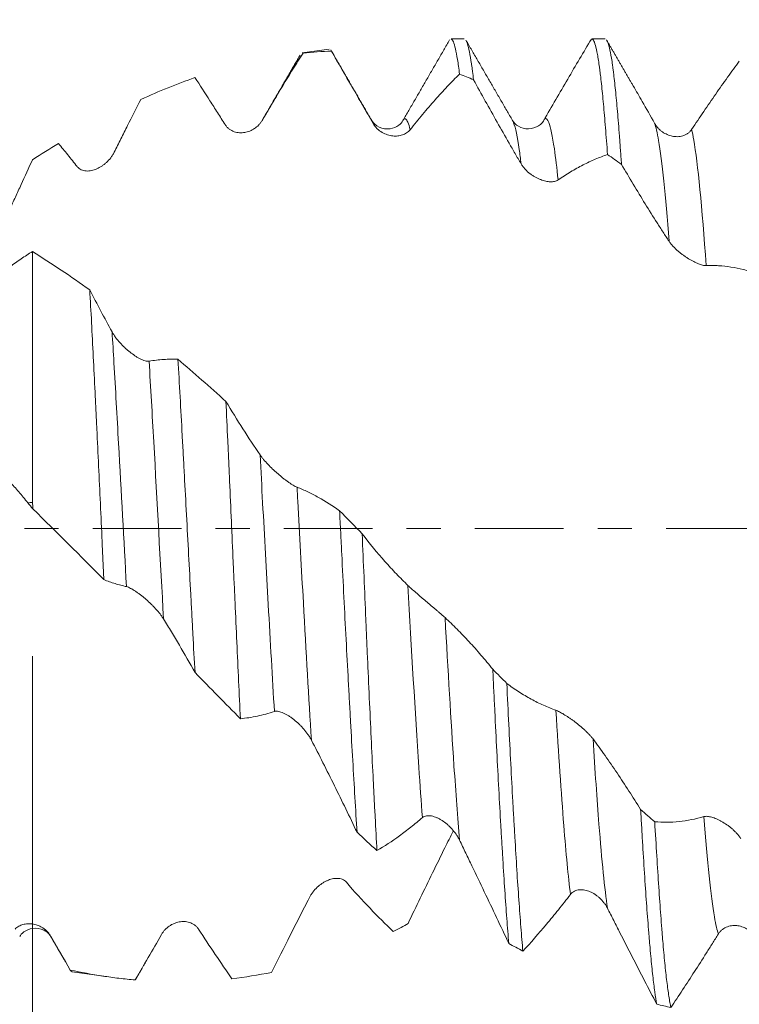
# Model space of a CAD drawing. Units: millimetres. Extents: x -32 to 102, y -69 to 35.
# Drawn here: x 67 to 76, y -6 to 6 of the extents above; entities that cross this region are included whole.
import ezdxf

# ---------------------------------------------------------------- set-up
doc = ezdxf.new("R2010")
doc.units = ezdxf.units.MM
doc.linetypes.add('CENTER', pattern=[47.5, 22, -8.5, 8.5, -8.5])
for name, color, linetype in [('1', 4, 'Continuous'), ('2', 7, 'Continuous'), ('SK2', 7, 'Continuous'), ('SK4', 2, 'CENTER')]:
    doc.layers.add(name, color=color, linetype=linetype)
doc.styles.add('iso_b_vert', font='simplex.shx')
doc.dimstyles.get("Standard").update_dxf_attribs({"dimtxt": 0.18, "dimasz": 0.18, "dimexe": 0.18, "dimexo": 0.0625, "dimgap": 0.09, "dimtad": 1, "dimzin": 0, "dimdsep": 52, "dimtxsty": 'Standard', "dimcen": 0.09, "dimadec": 0, "dimazin": 0, "dimtfac": 1, "dimtdec": 4, "dimtofl": 0, "dimtmove": 0, "dimatfit": 3, "dimfxl": 1, "dimtolj": 1, "dimtzin": 0, "dimarcsym": 0})

# ---------------------------------------------------------------- blocks, each defined once
blk = doc.blocks.new('_U0')
at = {"layer": 'SK2', "lineweight": 13}
for p, q in [((-27, -1.5875), (-27, -53.364192)), ((83, -1.5875), (83, -53.364192)), ((-27, -51.364192), (83, -51.364192))]:
    blk.add_line(p, q, dxfattribs=at)
at = {"layer": 'SK2', "lineweight": 18}
for points in [[(-27, -51.364192), (-23.500002, -50.903408), (-23.499998, -51.824976)], [(83, -51.364192), (79.500002, -51.824976), (79.499998, -50.903408)]]:
    blk.add_solid(points, dxfattribs=at)
at = {"layer": 'SK2', "lineweight": 18, "insert": (23.645434, -50.331558), "char_height": 3.5, "attachment_point": 7, "line_spacing_factor": 1.084337, "style": 'iso_b_vert'}
blk.add_mtext('\\W0.6261;110.0', dxfattribs=at)
blk = doc.blocks.new('_U1')
at = {"layer": 'SK2', "lineweight": 13}
for p, q in [((28, -1.5875), (28, -45.364192)), ((83, -1.5875), (83, -45.364192)), ((83, -43.364192), (28, -43.364192))]:
    blk.add_line(p, q, dxfattribs=at)
at = {"layer": 'SK2', "lineweight": 18}
for points in [[(28, -43.364192), (31.499998, -42.903408), (31.500002, -43.824976)], [(83, -43.364192), (79.500002, -43.824976), (79.499998, -42.903408)]]:
    blk.add_solid(points, dxfattribs=at)
at = {"layer": 'SK2', "lineweight": 18, "insert": (51.578301, -42.331558), "char_height": 3.5, "attachment_point": 7, "line_spacing_factor": 1.084337, "style": 'iso_b_vert'}
blk.add_mtext('\\W0.7346;55.0', dxfattribs=at)
blk = doc.blocks.new('_U2')
at = {"layer": '2', "lineweight": 13}
for p, q in [((36.25, -1.5875), (36.25, -37.364192)), ((83, -1.5875), (83, -37.364192)), ((83, -35.364192), (36.25, -35.364192))]:
    blk.add_line(p, q, dxfattribs=at)
at = {"layer": '2', "lineweight": 18}
for points in [[(36.25, -35.364192), (39.749998, -34.903408), (39.750002, -35.824976)], [(83, -35.364192), (79.500002, -35.824976), (79.499998, -34.903408)]]:
    blk.add_solid(points, dxfattribs=at)
at = {"layer": '2', "lineweight": 18, "insert": (55.519034, -34.331558), "char_height": 3.5, "attachment_point": 7, "line_spacing_factor": 1.084337, "style": 'iso_b_vert'}
blk.add_mtext('\\W0.7640;46.8', dxfattribs=at)
blk = doc.blocks.new('_U3')
at = {"layer": 'SK2', "lineweight": 13}
for p, q in [((67, -1.5875), (67, -29.364192)), ((83, -1.5875), (83, -29.364192)), ((83, -27.364192), (67, -27.364192))]:
    blk.add_line(p, q, dxfattribs=at)
at = {"layer": 'SK2', "lineweight": 18}
for points in [[(67, -27.364192), (70.499998, -26.903408), (70.500002, -27.824976)], [(83, -27.364192), (79.500002, -27.824976), (79.499998, -26.903408)]]:
    blk.add_solid(points, dxfattribs=at)
at = {"layer": 'SK2', "lineweight": 18, "insert": (71.515734, -26.331558), "char_height": 3.5, "attachment_point": 7, "line_spacing_factor": 1.084337, "style": 'iso_b_vert'}
blk.add_mtext('\\W0.6563;16.0', dxfattribs=at)
blk = doc.blocks.new('_U4')
at = {"layer": 'SK2', "lineweight": 13}
for p, q in [((78.19, 1.5875), (78.19, 14.421946)), ((83, 1.5875), (83, 14.421946)), ((91.75, 12.421946), (69.44, 12.421946))]:
    blk.add_line(p, q, dxfattribs=at)
at = {"layer": 'SK2', "lineweight": 18}
for points in [[(78.19, 12.421946), (74.690002, 11.961162), (74.689998, 12.88273)], [(83, 12.421946), (86.499998, 12.88273), (86.500002, 11.961162)]]:
    blk.add_solid(points, dxfattribs=at)
at = {"layer": 'SK2', "lineweight": 18, "char_height": 3.5, "attachment_point": 7, "line_spacing_factor": 1.084337, "style": 'iso_b_vert'}
for s, insert in [('\\W0.7531;4.81', (76.926467, 20.45458)), ("\\W0.6474;'C'", (76.926467, 13.45458))]:
    blk.add_mtext(s, dxfattribs=dict(at, insert=insert))

msp = doc.modelspace()

# ---------------------------------------------------------------- linework, layer by layer
at = {"layer": '1', "lineweight": 18}
for p, q in [((72.367, 6.086), (72.202, 6.086)), ((74.053, 6.086), (73.952, 6.086)), ((70.688, 5.96), (70.351, 5.913)), ((72.964, 5.078), (72.967, 5.072)), ((67, 3.443), (67, 0.325)), ((67.493, -5.511), (67.948, -5.575))]:
    msp.add_line(p, q, dxfattribs=at)
at = {"layer": '1', "lineweight": 13}
msp.add_line((67.223, -5.064), (67.228, -5.073), dxfattribs=at)
at = {"layer": '1', "lineweight": 18}
for points, degree in [([(72.185, 6.075), (71.895, 5.573), (71.605, 5.073)], 2), ([(72.967, 5.072), (72.677, 5.572), (72.387, 6.071)], 2), ([(74.053, 6.086), (74.075, 6.086), (74.098, 6.086), (74.12, 6.086)], 3), ([(74.468, 5.499), (74.302, 5.786), (74.135, 6.073)], 2), ([(70.325, 5.883), (70.089, 5.476), (69.854, 5.07)], 2), ([(70.363, 5.911), (70.36, 5.913), (70.356, 5.913), (70.352, 5.913)], 3), ([(70.363, 5.911), (70.481, 5.923), (70.599, 5.931), (70.716, 5.935)], 3), ([(71.217, 5.071), (70.962, 5.51), (70.708, 5.949)], 2), ([(70.711, 5.944), (70.713, 5.941), (70.714, 5.938), (70.716, 5.935)], 3), ([(72.482, 5.578), (72.424, 5.603), (72.366, 5.627), (72.308, 5.65)], 3), ([(68.348, 5.334), (68.573, 5.437), (68.796, 5.527), (69.019, 5.605)], 3), ([(73.354, 5.074), (73.358, 5.081), (73.362, 5.086), (73.366, 5.09)], 3), ([(67, 4.584), (67.108, 4.654), (67.215, 4.721), (67.322, 4.786)], 3), ([(74.321, 4.527), (74.263, 4.568), (74.205, 4.609), (74.147, 4.648)], 3), ([(69.405, 1.58), (69.206, 1.76), (69.007, 1.934), (68.808, 2.104)], 3), ([(67, 0.325), (66.981, 0.323), (66.962, 0.321), (66.943, 0.319)], 3), ([(66.943, 0.319), (66.963, 0.294), (66.984, 0.268), (67.005, 0.243)], 3), ([(67.005, 0.243), (67.003, 0.27), (67.002, 0.298), (67, 0.325)], 3), ([(67.005, 0.243), (67.301, -0.046), (67.595, -0.34), (67.887, -0.636)], 3), ([(71.098, -0.067), (71.004, 0.029), (70.911, 0.125), (70.817, 0.22)], 3), ([(69.02, -1.791), (69.208, -1.984), (69.396, -2.175), (69.584, -2.365)], 3), ([(72.721, -1.75), (72.779, -1.809), (72.837, -1.868), (72.895, -1.926)], 3), ([(74.559, -3.495), (74.618, -3.545), (74.676, -3.596), (74.734, -3.646)], 3), ([(71.034, -3.777), (71.116, -3.854), (71.199, -3.929), (71.281, -4.004)], 3), ([(71.584, -4.962), (71.551, -4.978), (71.518, -4.994), (71.485, -5.009)], 3), ([(71.584, -4.962), (71.612, -4.945), (71.641, -4.927), (71.669, -4.909)], 3), ([(67.47, -5.489), (67.388, -5.349), (67.306, -5.207), (67.223, -5.064)], 3), ([(67.228, -5.073), (67.321, -5.233), (67.415, -5.394)], 2), ([(73.095, -5.254), (73.037, -5.223), (72.979, -5.191), (72.92, -5.158)], 3), ([(68.287, -5.597), (68.359, -5.472), (68.431, -5.347)], 2), ([(67.494, -5.511), (67.486, -5.51), (67.478, -5.503), (67.47, -5.489)], 3), ([(68.276, -5.613), (68.278, -5.61), (68.281, -5.606), (68.284, -5.601)], 3), ([(69.969, -5.519), (69.805, -5.552), (69.642, -5.578), (69.478, -5.597)], 3), ([(74.935, -5.954), (74.876, -5.942), (74.818, -5.928), (74.759, -5.913)], 3)]:
    msp.add_open_spline(points, degree=degree, dxfattribs=at)
for points, knots in [([(72.308, 5.65), (72.299, 5.718), (72.291, 5.778), (72.274, 5.882), (72.257, 5.971), (72.241, 6.028), (72.228, 6.058), (72.224, 6.066), (72.218, 6.076), (72.216, 6.078), (72.212, 6.082), (72.209, 6.084), (72.205, 6.086), (72.204, 6.086), (72.202, 6.086)], [0, 0, 0, 0, 0.236155, 0.236155, 0.47231, 0.708465, 0.708465, 0.826542, 0.826542, 0.885581, 0.885581, 0.944619, 0.944619, 1, 1, 1, 1]), ([(72.39, 6.065), (72.396, 6.055), (72.401, 6.042), (72.415, 6), (72.423, 5.966), (72.44, 5.883), (72.448, 5.834), (72.459, 5.761), (72.461, 5.746), (72.465, 5.715), (72.467, 5.699), (72.473, 5.65), (72.478, 5.615), (72.482, 5.578)], [0, 0, 0, 0, 0.17783, 0.17783, 0.451887, 0.451887, 0.725943, 0.725943, 0.794458, 0.794458, 0.862972, 0.862972, 1, 1, 1, 1]), ([(73.947, 6.085), (73.898, 6.003), (73.849, 5.921), (73.751, 5.755), (73.702, 5.671), (73.603, 5.502), (73.554, 5.417), (73.454, 5.246), (73.404, 5.161), (73.354, 5.074)], [0, 0, 0, 0, 0.25, 0.25, 0.5, 0.5, 0.75, 0.75, 1, 1, 1, 1]), ([(74.147, 4.648), (74.139, 4.767), (74.13, 4.878), (74.114, 5.087), (74.105, 5.185), (74.089, 5.366), (74.08, 5.45), (74.068, 5.565), (74.064, 5.601), (74.057, 5.653), (74.055, 5.67), (74.051, 5.703), (74.049, 5.719), (74.039, 5.795), (74.03, 5.849), (74.014, 5.939), (74.005, 5.977), (73.989, 6.035), (73.98, 6.057), (73.968, 6.077), (73.964, 6.081), (73.957, 6.085), (73.954, 6.086), (73.952, 6.086)], [0, 0, 0, 0, 0.128238, 0.128238, 0.256476, 0.256476, 0.384715, 0.384715, 0.448834, 0.448834, 0.480893, 0.480893, 0.512953, 0.512953, 0.641191, 0.641191, 0.769429, 0.769429, 0.897667, 0.897667, 0.961786, 0.961786, 1, 1, 1, 1]), ([(74.139, 6.067), (74.141, 6.063), (74.143, 6.059), (74.154, 6.036), (74.171, 5.983), (74.188, 5.898), (74.201, 5.822), (74.205, 5.794), (74.211, 5.75), (74.213, 5.735), (74.217, 5.703), (74.219, 5.687), (74.23, 5.604), (74.238, 5.53), (74.254, 5.368), (74.262, 5.28), (74.279, 5.089), (74.287, 4.987), (74.298, 4.85), (74.3, 4.822), (74.304, 4.765), (74.306, 4.736), (74.312, 4.649), (74.317, 4.589), (74.321, 4.527)], [0, 0, 0, 0, 0.033849, 0.033849, 0.171871, 0.309892, 0.309892, 0.378903, 0.378903, 0.413408, 0.413408, 0.447914, 0.447914, 0.585935, 0.585935, 0.723957, 0.723957, 0.861978, 0.861978, 0.896484, 0.896484, 0.930989, 0.930989, 1, 1, 1, 1]), ([(69.855, 5.073), (69.898, 5.147), (69.94, 5.219), (70.026, 5.363), (70.068, 5.434), (70.153, 5.574), (70.195, 5.642), (70.279, 5.778), (70.321, 5.845), (70.363, 5.911)], [0, 0, 0, 0, 0.25, 0.25, 0.5, 0.5, 0.75, 0.75, 1, 1, 1, 1]), ([(70.716, 5.935), (70.801, 5.787), (70.887, 5.638), (71.016, 5.413), (71.059, 5.338), (71.146, 5.187), (71.19, 5.111), (71.233, 5.035)], [0, 0, 0, 0, 0.5, 0.5, 0.75, 0.75, 1, 1, 1, 1]), ([(75.785, 5.81), (75.737, 5.744), (75.688, 5.677), (75.59, 5.541), (75.541, 5.471), (75.442, 5.329), (75.393, 5.257), (75.293, 5.111), (75.243, 5.037), (75.193, 4.961)], [0, 0, 0, 0, 0.25, 0.25, 0.5, 0.5, 0.75, 0.75, 1, 1, 1, 1]), ([(71.694, 4.957), (71.72, 4.99), (71.746, 5.022), (71.798, 5.086), (71.823, 5.118), (71.901, 5.21), (71.952, 5.27), (72.054, 5.385), (72.105, 5.441), (72.207, 5.549), (72.257, 5.6), (72.308, 5.65)], [0, 0, 0, 0, 0.125, 0.125, 0.25, 0.25, 0.5, 0.5, 0.75, 0.75, 1, 1, 1, 1]), ([(69.019, 5.605), (69.081, 5.511), (69.143, 5.415), (69.237, 5.269), (69.268, 5.22), (69.331, 5.121), (69.363, 5.072), (69.394, 5.022)], [0, 0, 0, 0, 0.5, 0.5, 0.75, 0.75, 1, 1, 1, 1]), ([(72.482, 5.578), (72.579, 5.402), (72.677, 5.226), (72.824, 4.965), (72.898, 4.835), (72.973, 4.705), (73.023, 4.619), (73.048, 4.576), (73.073, 4.534)], [0, 0, 0, 0, 0.5, 0.5, 0.75, 0.875, 0.875, 1, 1, 1, 1]), ([(74.732, 5.038), (74.68, 5.13), (74.629, 5.22), (74.541, 5.374), (74.504, 5.438), (74.467, 5.501)], [0, 0, 0, 0, 0.583303, 0.583303, 1, 1, 1, 1]), ([(68.015, 4.678), (68.043, 4.733), (68.071, 4.789), (68.127, 4.899), (68.155, 4.954), (68.238, 5.118), (68.293, 5.227), (68.348, 5.334)], [0, 0, 0, 0, 0.25, 0.25, 0.5, 0.5, 1, 1, 1, 1]), ([(69.394, 5.022), (69.401, 5.01), (69.409, 5), (69.426, 4.981), (69.436, 4.973), (69.465, 4.951), (69.486, 4.941), (69.518, 4.929), (69.529, 4.927), (69.551, 4.922), (69.562, 4.921), (69.584, 4.919), (69.594, 4.919), (69.616, 4.921), (69.627, 4.922), (69.659, 4.927), (69.68, 4.933), (69.711, 4.945), (69.721, 4.95), (69.74, 4.96), (69.75, 4.966), (69.778, 4.985), (69.795, 4.999), (69.819, 5.024), (69.827, 5.033), (69.841, 5.052), (69.848, 5.062), (69.855, 5.073)], [0, 0, 0, 0, 0.0625, 0.0625, 0.125, 0.125, 0.25, 0.25, 0.3125, 0.3125, 0.375, 0.375, 0.4375, 0.4375, 0.5, 0.5, 0.625, 0.625, 0.6875, 0.6875, 0.75, 0.75, 0.875, 0.875, 0.9375, 0.9375, 1, 1, 1, 1]), ([(71.603, 5.07), (71.594, 5.049), (71.56, 5.013), (71.449, 4.955), (71.298, 4.98), (71.239, 5.036), (71.214, 5.076)], [0, 0, 0, 0, 0.236314, 0.484018, 0.742374, 1, 1, 1, 1]), ([(71.233, 5.035), (71.24, 5.023), (71.248, 5.011), (71.266, 4.989), (71.275, 4.979), (71.304, 4.951), (71.325, 4.936), (71.357, 4.917), (71.368, 4.912), (71.39, 4.902), (71.401, 4.898), (71.423, 4.891), (71.434, 4.888), (71.456, 4.883), (71.466, 4.882), (71.499, 4.878), (71.52, 4.878), (71.55, 4.881), (71.56, 4.882), (71.58, 4.887), (71.589, 4.889), (71.617, 4.898), (71.634, 4.907), (71.659, 4.923), (71.666, 4.929), (71.681, 4.942), (71.688, 4.949), (71.694, 4.957)], [0, 0, 0, 0, 0.0625, 0.0625, 0.125, 0.125, 0.25, 0.25, 0.3125, 0.3125, 0.375, 0.375, 0.4375, 0.4375, 0.5, 0.5, 0.625, 0.625, 0.6875, 0.6875, 0.75, 0.75, 0.875, 0.875, 0.9375, 0.9375, 1, 1, 1, 1]), ([(73.366, 5.089), (73.348, 5.055), (73.299, 5), (73.165, 4.953), (73.032, 4.994), (72.982, 5.044), (72.964, 5.077)], [0, 0, 0, 0, 0.244309, 0.500626, 0.756713, 1, 1, 1, 1]), ([(75.193, 4.961), (75.186, 4.951), (75.178, 4.941), (75.161, 4.924), (75.152, 4.917), (75.133, 4.903), (75.123, 4.898), (75.103, 4.888), (75.092, 4.884), (75.071, 4.878), (75.061, 4.876), (75.039, 4.872), (75.028, 4.871), (74.996, 4.871), (74.974, 4.873), (74.942, 4.879), (74.931, 4.882), (74.91, 4.889), (74.9, 4.893), (74.869, 4.906), (74.849, 4.917), (74.821, 4.937), (74.811, 4.944), (74.794, 4.96), (74.785, 4.968), (74.768, 4.986), (74.76, 4.995), (74.746, 5.016), (74.738, 5.026), (74.732, 5.038)], [0, 0, 0, 0, 0.0625, 0.0625, 0.125, 0.125, 0.1875, 0.1875, 0.25, 0.25, 0.3125, 0.3125, 0.375, 0.375, 0.5, 0.5, 0.5625, 0.5625, 0.625, 0.625, 0.75, 0.75, 0.8125, 0.8125, 0.875, 0.875, 0.9375, 0.9375, 1, 1, 1, 1]), ([(67.322, 4.786), (67.36, 4.74), (67.399, 4.694), (67.477, 4.598), (67.516, 4.55), (67.555, 4.5)], [0, 0, 0, 0, 0.5, 0.5, 1, 1, 1, 1]), ([(67.555, 4.5), (67.562, 4.491), (67.57, 4.484), (67.587, 4.47), (67.596, 4.465), (67.626, 4.451), (67.646, 4.446), (67.679, 4.444), (67.69, 4.444), (67.711, 4.446), (67.722, 4.448), (67.744, 4.452), (67.755, 4.455), (67.777, 4.462), (67.787, 4.466), (67.82, 4.48), (67.841, 4.491), (67.871, 4.511), (67.881, 4.519), (67.901, 4.534), (67.91, 4.542), (67.938, 4.568), (67.956, 4.588), (67.98, 4.619), (67.988, 4.63), (68.002, 4.653), (68.009, 4.665), (68.015, 4.678)], [0, 0, 0, 0, 0.0625, 0.0625, 0.125, 0.125, 0.25, 0.25, 0.3125, 0.3125, 0.375, 0.375, 0.4375, 0.4375, 0.5, 0.5, 0.625, 0.625, 0.6875, 0.6875, 0.75, 0.75, 0.875, 0.875, 0.9375, 0.9375, 1, 1, 1, 1]), ([(67, 4.584), (66.953, 4.481), (66.906, 4.378), (66.835, 4.223), (66.811, 4.172), (66.764, 4.069), (66.74, 4.017), (66.716, 3.965)], [0, 0, 0, 0, 0.5, 0.5, 0.75, 0.75, 1, 1, 1, 1]), ([(73.073, 4.534), (73.08, 4.521), (73.088, 4.51), (73.105, 4.487), (73.114, 4.476), (73.144, 4.444), (73.164, 4.426), (73.197, 4.402), (73.208, 4.394), (73.229, 4.38), (73.251, 4.367), (73.273, 4.356), (73.295, 4.346), (73.306, 4.341), (73.338, 4.329), (73.359, 4.323), (73.389, 4.316), (73.399, 4.314), (73.419, 4.312), (73.429, 4.311), (73.456, 4.31), (73.474, 4.311), (73.498, 4.317), (73.505, 4.319), (73.52, 4.325), (73.527, 4.328), (73.533, 4.333)], [0, 0, 0, 0, 0.0625, 0.0625, 0.125, 0.125, 0.25, 0.25, 0.3125, 0.3125, 0.375, 0.4375, 0.4375, 0.5, 0.5, 0.625, 0.625, 0.6875, 0.6875, 0.75, 0.75, 0.875, 0.875, 0.9375, 0.9375, 1, 1, 1, 1]), ([(73.533, 4.333), (73.559, 4.351), (73.585, 4.368), (73.637, 4.401), (73.663, 4.418), (73.74, 4.464), (73.791, 4.493), (73.894, 4.545), (73.945, 4.569), (74.046, 4.612), (74.097, 4.632), (74.147, 4.648)], [0, 0, 0, 0, 0.125, 0.125, 0.25, 0.25, 0.5, 0.5, 0.75, 0.75, 1, 1, 1, 1]), ([(74.321, 4.527), (74.418, 4.361), (74.516, 4.197), (74.664, 3.957), (74.713, 3.878), (74.787, 3.762), (74.812, 3.723), (74.862, 3.647), (74.887, 3.608), (74.912, 3.571)], [0, 0, 0, 0, 0.5, 0.5, 0.75, 0.75, 0.875, 0.875, 1, 1, 1, 1]), ([(74.912, 3.571), (74.919, 3.56), (74.927, 3.549), (74.944, 3.528), (74.954, 3.517), (74.983, 3.486), (75.004, 3.466), (75.036, 3.438), (75.047, 3.429), (75.069, 3.412), (75.08, 3.404), (75.102, 3.388), (75.112, 3.381), (75.134, 3.366), (75.145, 3.359), (75.177, 3.34), (75.198, 3.328), (75.229, 3.312), (75.239, 3.308), (75.258, 3.299), (75.268, 3.294), (75.296, 3.283), (75.313, 3.278), (75.337, 3.272), (75.345, 3.27), (75.359, 3.268), (75.366, 3.268), (75.373, 3.268)], [0, 0, 0, 0, 0.0625, 0.0625, 0.125, 0.125, 0.25, 0.25, 0.3125, 0.3125, 0.375, 0.375, 0.4375, 0.4375, 0.5, 0.5, 0.625, 0.625, 0.6875, 0.6875, 0.75, 0.75, 0.875, 0.875, 0.9375, 0.9375, 1, 1, 1, 1]), ([(66.716, 3.25), (66.74, 3.267), (66.764, 3.285), (66.811, 3.319), (66.835, 3.336), (66.906, 3.384), (66.953, 3.414), (67, 3.443)], [0, 0, 0, 0, 0.25, 0.25, 0.5, 0.5, 1, 1, 1, 1]), ([(67.712, 2.965), (67.594, 3.05), (67.475, 3.132), (67.238, 3.291), (67.119, 3.368), (67, 3.443)], [0, 0, 0, 0, 0.5, 0.5, 1, 1, 1, 1]), ([(75.373, 3.268), (75.399, 3.269), (75.424, 3.269), (75.476, 3.269), (75.502, 3.268), (75.579, 3.264), (75.631, 3.258), (75.733, 3.242), (75.784, 3.232), (75.886, 3.206), (75.936, 3.191), (75.987, 3.173)], [0, 0, 0, 0, 0.125, 0.125, 0.25, 0.25, 0.5, 0.5, 0.75, 0.75, 1, 1, 1, 1]), ([(67.712, 2.965), (67.719, 2.833), (67.727, 2.698), (67.741, 2.421), (67.749, 2.28), (67.763, 1.991), (67.771, 1.844), (67.78, 1.656), (67.782, 1.618), (67.785, 1.542), (67.791, 1.428), (67.796, 1.314), (67.807, 1.085), (67.822, 0.777), (67.836, 0.466), (67.851, 0.152), (67.858, -0.005), (67.867, -0.203), (67.869, -0.243), (67.872, -0.322), (67.878, -0.44), (67.883, -0.558), (67.887, -0.636)], [0, 0, 0, 0, 0.125, 0.125, 0.25, 0.25, 0.375, 0.375, 0.40625, 0.40625, 0.4375, 0.5, 0.5, 0.625, 0.75, 0.75, 0.875, 0.875, 0.90625, 0.90625, 0.9375, 1, 1, 1, 1]), ([(67.989, 2.446), (67.942, 2.531), (67.896, 2.616), (67.804, 2.79), (67.758, 2.877), (67.712, 2.965)], [0, 0, 0, 0, 0.5, 0.5, 1, 1, 1, 1]), ([(68.449, 2.08), (68.442, 2.079), (68.434, 2.078), (68.418, 2.08), (68.409, 2.082), (68.389, 2.087), (68.379, 2.091), (68.359, 2.099), (68.349, 2.104), (68.328, 2.114), (68.317, 2.12), (68.296, 2.133), (68.285, 2.14), (68.252, 2.161), (68.231, 2.177), (68.199, 2.203), (68.188, 2.212), (68.167, 2.23), (68.156, 2.24), (68.126, 2.269), (68.106, 2.289), (68.068, 2.332), (68.05, 2.354), (68.025, 2.387), (68.017, 2.399), (68.002, 2.422), (67.995, 2.434), (67.989, 2.446)], [0, 0, 0, 0, 0.0625, 0.0625, 0.125, 0.125, 0.1875, 0.1875, 0.25, 0.25, 0.3125, 0.3125, 0.375, 0.375, 0.5, 0.5, 0.5625, 0.5625, 0.625, 0.625, 0.75, 0.75, 0.875, 0.875, 0.9375, 0.9375, 1, 1, 1, 1]), ([(68.808, 2.104), (68.749, 2.106), (68.689, 2.105), (68.57, 2.097), (68.51, 2.09), (68.449, 2.08)], [0, 0, 0, 0, 0.5, 0.5, 1, 1, 1, 1]), ([(69.02, -1.791), (69.011, -1.634), (69.002, -1.474), (68.991, -1.271), (68.989, -1.231), (68.985, -1.149), (68.983, -1.108), (68.976, -0.984), (68.972, -0.902), (68.958, -0.655), (68.941, -0.326), (68.923, 0.004), (68.905, 0.334), (68.897, 0.499), (68.885, 0.706), (68.883, 0.747), (68.879, 0.83), (68.877, 0.871), (68.87, 0.995), (68.865, 1.076), (68.852, 1.32), (68.835, 1.64), (68.817, 1.95), (68.808, 2.104)], [0, 0, 0, 0, 0.125, 0.125, 0.15625, 0.15625, 0.1875, 0.1875, 0.25, 0.25, 0.375, 0.5, 0.5, 0.625, 0.625, 0.65625, 0.65625, 0.6875, 0.6875, 0.75, 0.75, 0.875, 1, 1, 1, 1]), ([(69.405, 1.58), (69.412, 1.419), (69.42, 1.256), (69.429, 1.048), (69.431, 1.006), (69.435, 0.923), (69.441, 0.798), (69.446, 0.672), (69.457, 0.422), (69.465, 0.255), (69.48, -0.08), (69.487, -0.247), (69.498, -0.499), (69.502, -0.582), (69.51, -0.75), (69.514, -0.834), (69.525, -1.086), (69.533, -1.251), (69.547, -1.577), (69.562, -1.898), (69.576, -2.211), (69.584, -2.365)], [0, 0, 0, 0, 0.125, 0.125, 0.15625, 0.15625, 0.1875, 0.25, 0.25, 0.375, 0.375, 0.5, 0.5, 0.5625, 0.5625, 0.625, 0.625, 0.75, 0.75, 0.875, 1, 1, 1, 1]), ([(69.828, 0.916), (69.757, 1.02), (69.686, 1.128), (69.545, 1.35), (69.474, 1.464), (69.405, 1.58)], [0, 0, 0, 0, 0.5, 0.5, 1, 1, 1, 1]), ([(70.288, 0.513), (70.281, 0.515), (70.273, 0.519), (70.257, 0.528), (70.248, 0.533), (70.228, 0.545), (70.219, 0.551), (70.198, 0.564), (70.188, 0.572), (70.167, 0.587), (70.156, 0.595), (70.135, 0.611), (70.124, 0.619), (70.091, 0.645), (70.07, 0.663), (70.038, 0.691), (70.027, 0.7), (70.006, 0.719), (69.995, 0.729), (69.965, 0.758), (69.945, 0.778), (69.907, 0.818), (69.889, 0.838), (69.864, 0.867), (69.856, 0.877), (69.841, 0.897), (69.834, 0.906), (69.828, 0.916)], [0, 0, 0, 0, 0.0625, 0.0625, 0.125, 0.125, 0.1875, 0.1875, 0.25, 0.25, 0.3125, 0.3125, 0.375, 0.375, 0.5, 0.5, 0.5625, 0.5625, 0.625, 0.625, 0.75, 0.75, 0.875, 0.875, 0.9375, 0.9375, 1, 1, 1, 1]), ([(66.943, 0.319), (66.905, 0.366), (66.867, 0.411), (66.811, 0.477), (66.792, 0.498), (66.754, 0.541), (66.735, 0.562), (66.716, 0.583)], [0, 0, 0, 0, 0.5, 0.5, 0.75, 0.75, 1, 1, 1, 1]), ([(70.817, 0.22), (70.73, 0.282), (70.643, 0.337), (70.511, 0.411), (70.466, 0.434), (70.378, 0.476), (70.333, 0.495), (70.288, 0.513)], [0, 0, 0, 0, 0.5, 0.5, 0.75, 0.75, 1, 1, 1, 1]), ([(71.034, -3.777), (71.025, -3.636), (71.007, -3.346), (70.981, -2.887), (70.962, -2.566), (70.949, -2.319), (70.944, -2.236), (70.937, -2.109), (70.935, -2.067), (70.93, -1.982), (70.928, -1.939), (70.916, -1.725), (70.907, -1.553), (70.888, -1.205), (70.879, -1.03), (70.862, -0.677), (70.853, -0.499), (70.84, -0.23), (70.835, -0.14), (70.826, 0.041), (70.821, 0.131), (70.817, 0.22)], [0, 0, 0, 0, 0.125, 0.25, 0.375, 0.375, 0.4375, 0.4375, 0.46875, 0.46875, 0.5, 0.5, 0.625, 0.625, 0.75, 0.75, 0.875, 0.875, 0.9375, 0.9375, 1, 1, 1, 1]), ([(71.667, -0.708), (71.619, -0.662), (71.571, -0.614), (71.475, -0.514), (71.428, -0.463), (71.285, -0.302), (71.191, -0.188), (71.098, -0.067)], [0, 0, 0, 0, 0.25, 0.25, 0.5, 0.5, 1, 1, 1, 1]), ([(71.098, -0.067), (71.105, -0.246), (71.113, -0.425), (71.128, -0.78), (71.136, -0.956), (71.147, -1.22), (71.151, -1.308), (71.158, -1.483), (71.162, -1.571), (71.174, -1.832), (71.182, -2.002), (71.197, -2.337), (71.212, -2.665), (71.228, -2.979), (71.239, -3.21), (71.243, -3.286), (71.251, -3.436), (71.255, -3.51), (71.266, -3.729), (71.274, -3.869), (71.281, -4.004)], [0, 0, 0, 0, 0.125, 0.125, 0.25, 0.25, 0.3125, 0.3125, 0.375, 0.375, 0.5, 0.5, 0.625, 0.75, 0.75, 0.8125, 0.8125, 0.875, 0.875, 1, 1, 1, 1]), ([(67.887, -0.636), (67.933, -0.654), (67.98, -0.671), (68.05, -0.692), (68.074, -0.699), (68.121, -0.712), (68.144, -0.718), (68.168, -0.723)], [0, 0, 0, 0, 0.5, 0.5, 0.75, 0.75, 1, 1, 1, 1]), ([(68.168, -0.723), (68.175, -0.725), (68.183, -0.727), (68.2, -0.734), (68.21, -0.739), (68.239, -0.754), (68.26, -0.766), (68.292, -0.788), (68.303, -0.796), (68.325, -0.811), (68.336, -0.82), (68.357, -0.836), (68.368, -0.845), (68.39, -0.863), (68.401, -0.872), (68.433, -0.901), (68.454, -0.92), (68.485, -0.95), (68.495, -0.96), (68.514, -0.98), (68.524, -0.991), (68.552, -1.021), (68.569, -1.042), (68.593, -1.073), (68.601, -1.083), (68.615, -1.104), (68.622, -1.114), (68.629, -1.125)], [0, 0, 0, 0, 0.0625, 0.0625, 0.125, 0.125, 0.25, 0.25, 0.3125, 0.3125, 0.375, 0.375, 0.4375, 0.4375, 0.5, 0.5, 0.625, 0.625, 0.6875, 0.6875, 0.75, 0.75, 0.875, 0.875, 0.9375, 0.9375, 1, 1, 1, 1]), ([(72.128, -1.108), (72.12, -1.102), (72.113, -1.095), (72.096, -1.08), (72.087, -1.072), (72.068, -1.055), (72.058, -1.047), (72.037, -1.029), (72.027, -1.02), (72.006, -1.002), (71.995, -0.993), (71.974, -0.975), (71.963, -0.966), (71.93, -0.938), (71.909, -0.92), (71.877, -0.893), (71.866, -0.884), (71.845, -0.866), (71.834, -0.857), (71.804, -0.831), (71.784, -0.813), (71.746, -0.78), (71.728, -0.764), (71.703, -0.742), (71.695, -0.735), (71.68, -0.721), (71.673, -0.714), (71.667, -0.708)], [0, 0, 0, 0, 0.0625, 0.0625, 0.125, 0.125, 0.1875, 0.1875, 0.25, 0.25, 0.3125, 0.3125, 0.375, 0.375, 0.5, 0.5, 0.5625, 0.5625, 0.625, 0.625, 0.75, 0.75, 0.875, 0.875, 0.9375, 0.9375, 1, 1, 1, 1]), ([(68.629, -1.125), (68.661, -1.178), (68.694, -1.231), (68.76, -1.34), (68.793, -1.395), (68.89, -1.562), (68.955, -1.675), (69.02, -1.791)], [0, 0, 0, 0, 0.25, 0.25, 0.5, 0.5, 1, 1, 1, 1]), ([(72.721, -1.75), (72.672, -1.689), (72.623, -1.631), (72.526, -1.517), (72.476, -1.461), (72.377, -1.354), (72.328, -1.302), (72.228, -1.202), (72.178, -1.154), (72.128, -1.108)], [0, 0, 0, 0, 0.25, 0.25, 0.5, 0.5, 0.75, 0.75, 1, 1, 1, 1]), ([(72.92, -5.158), (72.912, -5.061), (72.904, -4.957), (72.887, -4.737), (72.871, -4.504), (72.854, -4.247), (72.842, -4.045), (72.838, -3.976), (72.829, -3.835), (72.825, -3.763), (72.813, -3.545), (72.804, -3.395), (72.788, -3.088), (72.771, -2.772), (72.755, -2.44), (72.742, -2.185), (72.738, -2.099), (72.729, -1.925), (72.725, -1.838), (72.721, -1.75)], [0, 0, 0, 0, 0.125, 0.125, 0.25, 0.375, 0.375, 0.4375, 0.4375, 0.5, 0.5, 0.625, 0.625, 0.75, 0.875, 0.875, 0.9375, 0.9375, 1, 1, 1, 1]), ([(72.895, -1.926), (72.903, -2.1), (72.912, -2.271), (72.929, -2.604), (72.945, -2.93), (72.962, -3.241), (72.974, -3.469), (72.979, -3.544), (72.985, -3.655), (72.987, -3.692), (72.991, -3.764), (73.002, -3.944), (73.012, -4.114), (73.028, -4.374), (73.037, -4.499), (73.053, -4.735), (73.062, -4.848), (73.074, -5.008), (73.078, -5.06), (73.087, -5.16), (73.091, -5.208), (73.095, -5.254)], [0, 0, 0, 0, 0.125, 0.125, 0.25, 0.375, 0.375, 0.4375, 0.4375, 0.46875, 0.46875, 0.5, 0.625, 0.625, 0.75, 0.75, 0.875, 0.875, 0.9375, 0.9375, 1, 1, 1, 1]), ([(73.506, -2.26), (73.454, -2.242), (73.403, -2.221), (73.3, -2.175), (73.249, -2.149), (73.147, -2.094), (73.096, -2.063), (72.995, -1.998), (72.945, -1.963), (72.895, -1.926)], [0, 0, 0, 0, 0.25, 0.25, 0.5, 0.5, 0.75, 0.75, 1, 1, 1, 1]), ([(69.584, -2.365), (69.654, -2.358), (69.724, -2.348), (69.83, -2.325), (69.865, -2.317), (69.936, -2.297), (69.971, -2.287), (70.007, -2.275)], [0, 0, 0, 0, 0.5, 0.5, 0.75, 0.75, 1, 1, 1, 1]), ([(70.007, -2.275), (70.014, -2.272), (70.022, -2.271), (70.04, -2.271), (70.049, -2.272), (70.078, -2.278), (70.099, -2.285), (70.131, -2.299), (70.142, -2.305), (70.164, -2.317), (70.186, -2.33), (70.207, -2.345), (70.229, -2.36), (70.24, -2.369), (70.272, -2.394), (70.293, -2.413), (70.324, -2.442), (70.334, -2.452), (70.353, -2.473), (70.363, -2.483), (70.391, -2.516), (70.408, -2.538), (70.432, -2.573), (70.44, -2.584), (70.455, -2.608), (70.461, -2.62), (70.468, -2.632)], [0, 0, 0, 0, 0.0625, 0.0625, 0.125, 0.125, 0.25, 0.25, 0.3125, 0.3125, 0.375, 0.4375, 0.4375, 0.5, 0.5, 0.625, 0.625, 0.6875, 0.6875, 0.75, 0.75, 0.875, 0.875, 0.9375, 0.9375, 1, 1, 1, 1]), ([(73.967, -2.616), (73.96, -2.607), (73.952, -2.597), (73.935, -2.578), (73.926, -2.568), (73.907, -2.548), (73.897, -2.538), (73.877, -2.518), (73.867, -2.508), (73.845, -2.489), (73.835, -2.48), (73.813, -2.461), (73.802, -2.452), (73.77, -2.426), (73.748, -2.409), (73.716, -2.385), (73.705, -2.378), (73.684, -2.363), (73.674, -2.355), (73.643, -2.335), (73.623, -2.322), (73.585, -2.299), (73.567, -2.288), (73.542, -2.276), (73.535, -2.272), (73.52, -2.265), (73.513, -2.262), (73.506, -2.26)], [0, 0, 0, 0, 0.0625, 0.0625, 0.125, 0.125, 0.1875, 0.1875, 0.25, 0.25, 0.3125, 0.3125, 0.375, 0.375, 0.5, 0.5, 0.5625, 0.5625, 0.625, 0.625, 0.75, 0.75, 0.875, 0.875, 0.9375, 0.9375, 1, 1, 1, 1]), ([(70.468, -2.632), (70.516, -2.725), (70.563, -2.818), (70.658, -3.007), (70.706, -3.102), (70.8, -3.293), (70.847, -3.389), (70.941, -3.582), (70.987, -3.679), (71.034, -3.777)], [0, 0, 0, 0, 0.25, 0.25, 0.5, 0.5, 0.75, 0.75, 1, 1, 1, 1]), ([(74.559, -3.495), (74.511, -3.416), (74.462, -3.339), (74.364, -3.188), (74.315, -3.113), (74.216, -2.966), (74.167, -2.894), (74.067, -2.753), (74.017, -2.684), (73.967, -2.616)], [0, 0, 0, 0, 0.25, 0.25, 0.5, 0.5, 0.75, 0.75, 1, 1, 1, 1]), ([(74.759, -5.913), (74.751, -5.87), (74.743, -5.818), (74.726, -5.701), (74.71, -5.568), (74.693, -5.405), (74.681, -5.272), (74.677, -5.225), (74.67, -5.153), (74.668, -5.128), (74.664, -5.078), (74.654, -4.951), (74.643, -4.814), (74.626, -4.583), (74.618, -4.461), (74.601, -4.206), (74.593, -4.072), (74.58, -3.862), (74.576, -3.79), (74.568, -3.644), (74.563, -3.57), (74.559, -3.495)], [0, 0, 0, 0, 0.125, 0.125, 0.25, 0.375, 0.375, 0.4375, 0.4375, 0.46875, 0.46875, 0.5, 0.625, 0.625, 0.75, 0.75, 0.875, 0.875, 0.9375, 0.9375, 1, 1, 1, 1]), ([(71.281, -4.004), (71.374, -3.949), (71.468, -3.888), (71.609, -3.785), (71.68, -3.732), (71.775, -3.655), (71.823, -3.615), (71.846, -3.594)], [0, 0, 0, 0, 0.5, 0.5, 0.75, 0.875, 1, 1, 1, 1]), ([(71.846, -3.594), (71.854, -3.588), (71.862, -3.583), (71.879, -3.576), (71.888, -3.573), (71.918, -3.569), (71.938, -3.57), (71.971, -3.576), (71.982, -3.579), (72.003, -3.586), (72.025, -3.595), (72.047, -3.605), (72.069, -3.617), (72.08, -3.624), (72.112, -3.644), (72.133, -3.66), (72.163, -3.686), (72.173, -3.695), (72.193, -3.714), (72.202, -3.724), (72.23, -3.755), (72.248, -3.776), (72.272, -3.811), (72.279, -3.823), (72.294, -3.848), (72.301, -3.86), (72.307, -3.873)], [0, 0, 0, 0, 0.0625, 0.0625, 0.125, 0.125, 0.25, 0.25, 0.3125, 0.3125, 0.375, 0.4375, 0.4375, 0.5, 0.5, 0.625, 0.625, 0.6875, 0.6875, 0.75, 0.75, 0.875, 0.875, 0.9375, 0.9375, 1, 1, 1, 1]), ([(75.345, -3.582), (75.242, -3.612), (75.139, -3.632), (74.986, -3.648), (74.936, -3.651), (74.835, -3.652), (74.784, -3.65), (74.734, -3.646)], [0, 0, 0, 0, 0.5, 0.5, 0.75, 0.75, 1, 1, 1, 1]), ([(74.734, -3.646), (74.743, -3.793), (74.751, -3.934), (74.768, -4.205), (74.776, -4.334), (74.793, -4.582), (74.801, -4.7), (74.813, -4.868), (74.818, -4.922), (74.824, -5.002), (74.826, -5.028), (74.83, -5.079), (74.832, -5.104), (74.843, -5.227), (74.859, -5.41), (74.876, -5.562), (74.893, -5.7), (74.901, -5.762), (74.914, -5.843), (74.918, -5.868), (74.927, -5.914), (74.931, -5.935), (74.935, -5.954)], [0, 0, 0, 0, 0.125, 0.125, 0.25, 0.25, 0.375, 0.375, 0.4375, 0.4375, 0.46875, 0.46875, 0.5, 0.5, 0.625, 0.75, 0.75, 0.875, 0.875, 0.9375, 0.9375, 1, 1, 1, 1]), ([(75.806, -3.86), (75.799, -3.848), (75.791, -3.837), (75.774, -3.814), (75.765, -3.803), (75.746, -3.782), (75.736, -3.772), (75.716, -3.752), (75.706, -3.742), (75.685, -3.724), (75.674, -3.715), (75.652, -3.698), (75.641, -3.69), (75.609, -3.668), (75.587, -3.654), (75.555, -3.636), (75.544, -3.63), (75.523, -3.62), (75.513, -3.615), (75.482, -3.602), (75.462, -3.595), (75.424, -3.584), (75.406, -3.58), (75.382, -3.578), (75.374, -3.578), (75.359, -3.579), (75.352, -3.58), (75.345, -3.582)], [0, 0, 0, 0, 0.0625, 0.0625, 0.125, 0.125, 0.1875, 0.1875, 0.25, 0.25, 0.3125, 0.3125, 0.375, 0.375, 0.5, 0.5, 0.5625, 0.5625, 0.625, 0.625, 0.75, 0.75, 0.875, 0.875, 0.9375, 0.9375, 1, 1, 1, 1]), ([(72.229, -3.762), (72.194, -3.832), (72.16, -3.901), (72.074, -4.074), (72.023, -4.178), (71.921, -4.386), (71.87, -4.491), (71.769, -4.7), (71.719, -4.805), (71.669, -4.909)], [0, 0, 0, 0, 0.182338, 0.182338, 0.454892, 0.454892, 0.727446, 0.727446, 1, 1, 1, 1]), ([(72.307, -3.873), (72.333, -3.927), (72.359, -3.981), (72.41, -4.088), (72.436, -4.141), (72.513, -4.302), (72.565, -4.409), (72.667, -4.624), (72.718, -4.731), (72.819, -4.945), (72.87, -5.051), (72.92, -5.158)], [0, 0, 0, 0, 0.125, 0.125, 0.25, 0.25, 0.5, 0.5, 0.75, 0.75, 1, 1, 1, 1]), ([(70.901, -4.397), (70.894, -4.389), (70.886, -4.382), (70.87, -4.37), (70.861, -4.365), (70.841, -4.358), (70.832, -4.355), (70.811, -4.351), (70.801, -4.35), (70.78, -4.349), (70.769, -4.35), (70.748, -4.352), (70.737, -4.354), (70.704, -4.361), (70.683, -4.369), (70.651, -4.383), (70.64, -4.388), (70.619, -4.4), (70.608, -4.407), (70.578, -4.427), (70.558, -4.443), (70.52, -4.478), (70.502, -4.498), (70.477, -4.53), (70.469, -4.541), (70.454, -4.564), (70.447, -4.577), (70.441, -4.589)], [0, 0, 0, 0, 0.0625, 0.0625, 0.125, 0.125, 0.1875, 0.1875, 0.25, 0.25, 0.3125, 0.3125, 0.375, 0.375, 0.5, 0.5, 0.5625, 0.5625, 0.625, 0.625, 0.75, 0.75, 0.875, 0.875, 0.9375, 0.9375, 1, 1, 1, 1]), ([(71.485, -5.009), (71.389, -4.92), (71.293, -4.824), (71.098, -4.62), (71, -4.512), (70.901, -4.397)], [0, 0, 0, 0, 0.5, 0.5, 1, 1, 1, 1]), ([(73.686, -4.55), (73.693, -4.541), (73.701, -4.533), (73.718, -4.519), (73.727, -4.513), (73.757, -4.499), (73.778, -4.494), (73.81, -4.491), (73.821, -4.491), (73.843, -4.492), (73.854, -4.494), (73.875, -4.498), (73.886, -4.5), (73.908, -4.507), (73.919, -4.511), (73.951, -4.525), (73.972, -4.536), (74.002, -4.555), (74.012, -4.563), (74.032, -4.578), (74.042, -4.586), (74.07, -4.612), (74.087, -4.631), (74.111, -4.662), (74.119, -4.672), (74.133, -4.695), (74.14, -4.707), (74.146, -4.72)], [0, 0, 0, 0, 0.0625, 0.0625, 0.125, 0.125, 0.25, 0.25, 0.3125, 0.3125, 0.375, 0.375, 0.4375, 0.4375, 0.5, 0.5, 0.625, 0.625, 0.6875, 0.6875, 0.75, 0.75, 0.875, 0.875, 0.9375, 0.9375, 1, 1, 1, 1]), ([(70.441, -4.589), (70.401, -4.668), (70.361, -4.746), (70.282, -4.902), (70.243, -4.98), (70.125, -5.213), (70.047, -5.367), (69.969, -5.519)], [0, 0, 0, 0, 0.25, 0.25, 0.5, 0.5, 1, 1, 1, 1]), ([(73.095, -5.254), (73.192, -5.149), (73.29, -5.037), (73.438, -4.861), (73.512, -4.771), (73.611, -4.646), (73.661, -4.582), (73.686, -4.55)], [0, 0, 0, 0, 0.5, 0.5, 0.75, 0.875, 1, 1, 1, 1]), ([(74.146, -4.72), (74.172, -4.771), (74.198, -4.822), (74.25, -4.924), (74.276, -4.975), (74.353, -5.126), (74.404, -5.227), (74.506, -5.426), (74.557, -5.525), (74.658, -5.72), (74.709, -5.817), (74.759, -5.913)], [0, 0, 0, 0, 0.125, 0.125, 0.25, 0.25, 0.5, 0.5, 0.75, 0.75, 1, 1, 1, 1]), ([(69.063, -4.98), (69.055, -4.97), (69.048, -4.96), (69.031, -4.942), (69.022, -4.935), (69.002, -4.921), (68.993, -4.915), (68.972, -4.905), (68.962, -4.901), (68.941, -4.894), (68.93, -4.892), (68.908, -4.888), (68.898, -4.887), (68.865, -4.886), (68.844, -4.887), (68.811, -4.894), (68.801, -4.896), (68.78, -4.903), (68.769, -4.906), (68.739, -4.919), (68.719, -4.93), (68.681, -4.957), (68.663, -4.972), (68.638, -4.998), (68.63, -5.007), (68.615, -5.027), (68.608, -5.038), (68.602, -5.049)], [0, 0, 0, 0, 0.0625, 0.0625, 0.125, 0.125, 0.1875, 0.1875, 0.25, 0.25, 0.3125, 0.3125, 0.375, 0.375, 0.5, 0.5, 0.5625, 0.5625, 0.625, 0.625, 0.75, 0.75, 0.875, 0.875, 0.9375, 0.9375, 1, 1, 1, 1]), ([(67.223, -5.064), (67.217, -5.052), (67.209, -5.042), (67.194, -5.022), (67.185, -5.012), (67.172, -4.999), (67.167, -4.995), (67.158, -4.987), (67.144, -4.976), (67.13, -4.966), (67.11, -4.954), (67.1, -4.949), (67.08, -4.939), (67.07, -4.935), (67.039, -4.924), (67.019, -4.92), (66.989, -4.915), (66.978, -4.914), (66.958, -4.914), (66.948, -4.914), (66.919, -4.915), (66.9, -4.919), (66.872, -4.926), (66.863, -4.929), (66.846, -4.936), (66.837, -4.94), (66.812, -4.954), (66.797, -4.965), (66.783, -4.979)], [0, 0, 0, 0, 0.0625, 0.0625, 0.125, 0.125, 0.15625, 0.15625, 0.1875, 0.25, 0.25, 0.3125, 0.3125, 0.375, 0.375, 0.5, 0.5, 0.5625, 0.5625, 0.625, 0.625, 0.75, 0.75, 0.8125, 0.8125, 0.875, 0.875, 1, 1, 1, 1]), ([(66.842, -5.073), (66.85, -5.052), (66.885, -5.016), (66.995, -4.957), (67.149, -4.981), (67.211, -5.044), (67.237, -5.086)], [0, 0, 0, 0, 0.24746, 0.499195, 0.754837, 1, 1, 1, 1]), ([(69.478, -5.597), (69.41, -5.498), (69.341, -5.398), (69.202, -5.192), (69.133, -5.088), (69.063, -4.98)], [0, 0, 0, 0, 0.5, 0.5, 1, 1, 1, 1]), ([(75.525, -5.041), (75.532, -5.029), (75.54, -5.019), (75.557, -5), (75.567, -4.992), (75.596, -4.969), (75.617, -4.958), (75.649, -4.947), (75.66, -4.944), (75.682, -4.939), (75.693, -4.938), (75.715, -4.936), (75.726, -4.936), (75.747, -4.936), (75.758, -4.937), (75.79, -4.942), (75.811, -4.948), (75.842, -4.959), (75.852, -4.964), (75.871, -4.974), (75.881, -4.979), (75.907, -4.996), (75.923, -5.009), (75.938, -5.023)], [0, 0, 0, 0, 0.072381, 0.072381, 0.144762, 0.144762, 0.289525, 0.289525, 0.361906, 0.361906, 0.434287, 0.434287, 0.506668, 0.506668, 0.579049, 0.579049, 0.723812, 0.723812, 0.796193, 0.796193, 0.868574, 0.868574, 1, 1, 1, 1]), ([(67.228, -5.073), (67.231, -5.078), (67.234, -5.082), (67.237, -5.086), (67.238, -5.086)], [0, 0, 0, 0, 0.847672, 1, 1, 1, 1]), ([(68.602, -5.049), (68.547, -5.146), (68.493, -5.241), (68.384, -5.429), (68.33, -5.521), (68.276, -5.613)], [0, 0, 0, 0, 0.5, 0.5, 1, 1, 1, 1]), ([(74.935, -5.954), (75.032, -5.81), (75.13, -5.661), (75.277, -5.433), (75.326, -5.355), (75.401, -5.238), (75.426, -5.199), (75.475, -5.12), (75.5, -5.081), (75.525, -5.041)], [0, 0, 0, 0, 0.5, 0.5, 0.75, 0.75, 0.875, 0.875, 1, 1, 1, 1]), ([(68.276, -5.613), (68.209, -5.607), (68.142, -5.6), (68.008, -5.584), (67.941, -5.574), (67.74, -5.543), (67.605, -5.519), (67.47, -5.489)], [0, 0, 0, 0, 0.25, 0.25, 0.5, 0.5, 1, 1, 1, 1])]:
    msp.add_open_spline(points, degree=3, knots=knots, dxfattribs=at)
at = {"layer": '1', "lineweight": 13}
for points in [[(69.846, 5.057), (69.849, 5.063), (69.852, 5.068), (69.855, 5.073)], [(71.217, 5.071), (71.223, 5.062), (71.228, 5.05), (71.233, 5.035)]]:
    msp.add_open_spline(points, degree=3, dxfattribs=at)
for points, knots in [([(71.605, 5.073), (71.616, 5.091), (71.646, 5.108), (71.675, 5.035), (71.694, 4.957)], [0, 0, 0, 0, 0.368516, 1, 1, 1, 1]), ([(72.967, 5.072), (72.971, 5.065), (72.999, 5.005), (73.035, 4.829), (73.065, 4.598), (73.073, 4.534)], [0, 0, 0, 0, 0.119871, 0.773672, 1, 1, 1, 1]), ([(73.366, 5.09), (73.383, 5.104), (73.424, 5.069), (73.48, 4.795), (73.518, 4.481), (73.533, 4.333)], [0, 0, 0, 0, 0.294004, 0.708466, 1, 1, 1, 1]), ([(74.732, 5.038), (74.749, 4.993), (74.808, 4.743), (74.868, 4.142), (74.912, 3.571)], [0, 0, 0, 0, 0.284797, 1, 1, 1, 1]), ([(75.193, 4.961), (75.202, 4.925), (75.26, 4.634), (75.321, 3.998), (75.373, 3.268)], [0, 0, 0, 0, 0.150968, 1, 1, 1, 1]), ([(67.989, 2.446), (67.997, 2.319), (68.024, 1.867), (68.085, 0.794), (68.136, -0.146), (68.168, -0.723)], [0, 0, 0, 0, 0.125437, 0.4407, 1, 1, 1, 1]), ([(68.449, 2.08), (68.469, 1.753), (68.531, 0.668), (68.589, -0.422), (68.629, -1.125)], [0, 0, 0, 0, 0.31103, 1, 1, 1, 1]), ([(69.828, 0.916), (69.839, 0.72), (69.872, 0.109), (69.933, -1.007), (69.982, -1.857), (70.007, -2.275)], [0, 0, 0, 0, 0.186573, 0.571036, 1, 1, 1, 1]), ([(70.288, 0.513), (70.292, 0.455), (70.317, -0.018), (70.378, -1.133), (70.434, -2.112), (70.468, -2.632)], [0, 0, 0, 0, 0.053404, 0.438277, 1, 1, 1, 1]), ([(71.667, -0.708), (71.711, -1.503), (71.77, -2.532), (71.831, -3.398), (71.846, -3.594)], [0, 0, 0, 0, 0.757668, 1, 1, 1, 1]), ([(72.128, -1.108), (72.164, -1.756), (72.223, -2.756), (72.284, -3.597), (72.307, -3.873)], [0, 0, 0, 0, 0.628617, 1, 1, 1, 1]), ([(73.506, -2.26), (73.54, -2.808), (73.6, -3.711), (73.659, -4.328), (73.686, -4.55)], [0, 0, 0, 0, 0.534145, 1, 1, 1, 1]), ([(73.967, -2.616), (73.992, -3.012), (74.053, -3.893), (74.112, -4.482), (74.146, -4.72)], [0, 0, 0, 0, 0.403898, 1, 1, 1, 1]), ([(75.345, -3.582), (75.388, -4.142), (75.448, -4.734), (75.508, -4.996), (75.525, -5.041)], [0, 0, 0, 0, 0.728563, 1, 1, 1, 1])]:
    msp.add_open_spline(points, degree=3, knots=knots, dxfattribs=at)
at = {"layer": 'SK4', "lineweight": 18, "ltscale": 0.05}
msp.add_line((-32, 0), (88, 0), dxfattribs=at)

# ---------------------------------------------------------------- dimensions: what is measured, and where the dimension line sits
at = {"layer": '2', "lineweight": 18}
dim = msp.add_linear_dim(base=(36.25, -35.364), p1=(83, 0), p2=(36.25, 0), dimstyle='Standard', override={"dimtxt": 3.5, "dimasz": 3.5, "dimexe": 2, "dimexo": 1.5875, "dimgap": 1.75, "dimtad": 1, "dimtih": 1, "dimtoh": 0, "dimdec": 2, "dimlfac": 1, "dimzin": 8, "dimdsep": 46, "dimlunit": 2, "dimpost": '', "dimtxsty": 'iso_b_vert', "dimsah": 1, "dimse1": 0, "dimse2": 0, "dimsd1": 0, "dimsd2": 0, "dimclrd": 2, "dimclre": 2, "dimclrt": 2, "dimtol": 0, "dimtm": -0.1, "dimtfac": 1, "dimtdec": 2, "dimtofl": 1, "dimtmove": 0, "dimtzin": 8, "dimlwd": 13, "dimlwe": 13}, dxfattribs=at)
dim.commit()
dim.dimension.update_dxf_attribs({"geometry": '_U2', "text_midpoint": (59.625, -35.364)})
at = {"layer": 'SK2', "lineweight": 18}
for base, p1, p2, picture, middle in [((78.19, 12.422), (83, 0), (78.19, 0), '_U4', (80.595, 12.422)), ((83, -51.364), (-27, 0), (83, 0), '_U0', (28, -51.364)), ((28, -43.364), (83, 0), (28, 0), '_U1', (55.5, -43.364)), ((67, -27.364), (83, 0), (67, 0), '_U3', (75, -27.364))]:
    dim = msp.add_linear_dim(base=base, p1=p1, p2=p2, dimstyle='Standard', override={"dimtxt": 3.5, "dimasz": 3.5, "dimexe": 2, "dimexo": 1.5875, "dimgap": 1.75, "dimtad": 1, "dimtih": 1, "dimtoh": 0, "dimdec": 2, "dimlfac": 1, "dimzin": 8, "dimdsep": 46, "dimlunit": 2, "dimpost": '', "dimtxsty": 'iso_b_vert', "dimsah": 1, "dimse1": 0, "dimse2": 0, "dimsd1": 0, "dimsd2": 0, "dimclrd": 2, "dimclre": 2, "dimclrt": 2, "dimtol": 0, "dimtm": -0.1, "dimtfac": 1, "dimtdec": 2, "dimtofl": 1, "dimtmove": 0, "dimtzin": 8, "dimlwd": 13, "dimlwe": 13}, dxfattribs=at)
    dim.commit()
    dim.dimension.update_dxf_attribs({"geometry": picture, "text_midpoint": middle})

doc.saveas('drawing.dxf')
